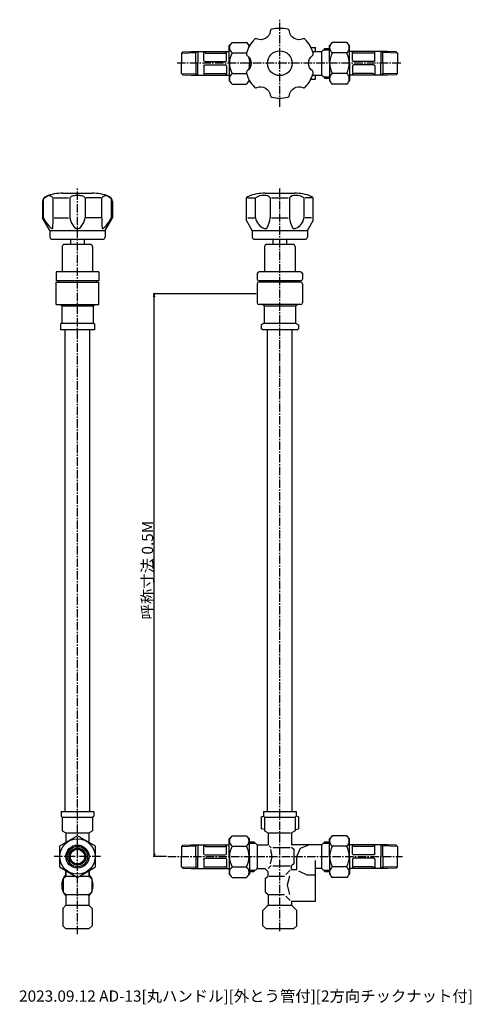
# Model space of a CAD drawing. Extents: x -1 to 400, y 1 to 876.
import ezdxf
from ezdxf.enums import TextEntityAlignment as Align

# ---------------------------------------------------------------- set-up
doc = ezdxf.new("R2010")
doc.units = 0
doc.header["$LTSCALE"] = 10
doc.linetypes.add('CENTER2', pattern=[1.125, 0.75, -0.125, 0.125, -0.125])
doc.layers.get('0').update_dxf_attribs({"linetype": 'CONTINUOUS'})
doc.layers.get('DEFPOINTS').update_dxf_attribs({"linetype": 'CONTINUOUS'})
for name, color, linetype in [('10', 2, 'CONTINUOUS'), ('7', 4, 'CENTER2'), ('AM_5', 3, 'CONTINUOUS')]:
    doc.layers.add(name, color=color, linetype=linetype)
doc.styles.get("Standard").update_dxf_attribs({"font": 'isocp.shx', "bigfont": 'extfont.shx'})
doc.dimstyles.new('AM_JIS$0', dxfattribs={"dimtxt": 3, "dimasz": 2.5, "dimexe": 1, "dimexo": 1, "dimgap": 1, "dimtad": 3, "dimblk": 'OPEN', "dimcen": 0, "dimclrd": 256, "dimclre": 256, "dimclrt": 2, "dimazin": 3, "dimtp": 0.1, "dimtm": 0.1, "dimtfac": 0.71, "dimtmove": 0, "dimatfit": 3})

# ---------------------------------------------------------------- blocks, each defined once
blk = doc.blocks.new('_OPEN')
at = {"color": 0, "linetype": 'BYBLOCK'}
for p, q in [((-1, 0.17), (0, 0)), ((-1, -0.17), (0, 0)), ((0, 0), (-1, 0))]:
    blk.add_line(p, q, dxfattribs=at)
blk = doc.blocks.new('*D9')
at = {"layer": 'AM_5'}
for p, q in [((209.16, 632.55), (117.61, 632.55)), ((118.61, 135.05), (118.61, 630.05)), ((129.61, 132.55), (117.61, 132.55))]:
    blk.add_line(p, q, dxfattribs=at)
at = {"layer": 'DEFPOINTS', "color": 0}
for p in [(118.61, 632.55), (210.16, 632.55), (130.61, 132.55)]:
    blk.add_point(p, dxfattribs=at)
at = {"layer": 'AM_5', "linetype": 'BYBLOCK', "xscale": 2.5, "yscale": 2.5, "zscale": 2.5}
for p, rotation in [((118.61, 632.55), 90), ((118.61, 132.55), 270)]:
    blk.add_blockref('_OPEN', p, dxfattribs=dict(at, rotation=rotation))
at = {"layer": 'AM_5', "color": 2}
blk.add_text('呼称寸法 0.5M', height=10, rotation=90, dxfattribs=at).set_placement((117.61, 343.3))

msp = doc.modelspace()

# ---------------------------------------------------------------- linework, layer by layer
for p, q in [((185.165, 853.212), (187.89, 855.937)), ((185.165, 837.462), (185.165, 853.212)), ((187.89, 855.937), (200.44, 855.937)), ((203.165, 853.212), (200.44, 855.937)), ((203.165, 852.694), (203.165, 853.212)), ((257.824, 851.462), (261.915, 851.462)), ((261.915, 847.962), (261.915, 851.462)), ((267.444, 847.962), (270.165, 850.682)), ((269.003, 849.52), (274.165, 849.52)), ((270.165, 850.682), (274.165, 850.682)), ((274.165, 853.212), (276.89, 855.937)), ((274.165, 837.462), (274.165, 853.212)), ((289.44, 855.937), (276.89, 855.937)), ((292.165, 853.212), (289.44, 855.937)), ((292.165, 837.462), (292.165, 853.212)), ((142.665, 846.52), (143.865, 847.721)), ((142.665, 846.52), (155.665, 846.992)), ((142.665, 846.52), (142.665, 837.462)), ((143.865, 847.721), (151.541, 847.962)), ((151.541, 847.962), (185.165, 847.962)), ((155.665, 837.462), (155.665, 847.962)), ((155.665, 846.992), (157.345, 847.962)), ((157.345, 847.962), (157.345, 837.462)), ((162.665, 839.962), (162.665, 847.962)), ((164.165, 846.462), (181.165, 846.462)), ((182.665, 839.962), (182.665, 847.962)), ((187.89, 846.7), (200.44, 846.7)), ((259.333, 847.962), (267.444, 847.962)), ((267.444, 826.962), (267.444, 847.962)), ((289.44, 846.7), (276.89, 846.7)), ((325.789, 847.962), (292.165, 847.962)), ((294.665, 839.962), (294.665, 847.962)), ((313.165, 846.462), (296.165, 846.462)), ((314.665, 839.962), (314.665, 847.962)), ((321.665, 846.992), (319.985, 847.962)), ((319.985, 847.962), (319.985, 837.462)), ((321.665, 837.462), (321.665, 847.962)), ((334.665, 846.52), (321.665, 846.992)), ((333.465, 847.721), (325.789, 847.962)), ((334.665, 846.52), (333.465, 847.721)), ((334.665, 846.52), (334.665, 837.462)), ((142.665, 828.403), (142.665, 837.462)), ((155.665, 837.462), (155.665, 826.962)), ((157.345, 826.962), (157.345, 837.462)), ((162.665, 834.962), (162.665, 826.962)), ((163.665, 838.962), (181.665, 838.962)), ((163.665, 835.962), (181.665, 835.962)), ((182.665, 834.962), (182.665, 826.962)), ((185.165, 837.462), (185.165, 821.712)), ((274.165, 837.462), (274.165, 821.712)), ((292.165, 837.462), (292.165, 821.712)), ((294.665, 834.962), (294.665, 826.962)), ((313.665, 838.962), (295.665, 838.962)), ((313.665, 835.962), (295.665, 835.962)), ((314.665, 834.962), (314.665, 826.962)), ((319.985, 826.962), (319.985, 837.462)), ((321.665, 837.462), (321.665, 826.962)), ((334.665, 828.403), (334.665, 837.462)), ((142.665, 828.403), (155.665, 827.932)), ((142.665, 828.403), (143.865, 827.203)), ((143.865, 827.203), (151.541, 826.962)), ((151.541, 826.962), (185.165, 826.962)), ((155.665, 827.932), (157.345, 826.962)), ((164.165, 828.462), (181.165, 828.462)), ((187.89, 828.224), (200.44, 828.224)), ((257.824, 823.462), (261.915, 823.462)), ((259.333, 826.962), (267.444, 826.962)), ((261.915, 823.462), (261.915, 826.962)), ((270.165, 824.241), (267.444, 826.962)), ((269.003, 825.403), (274.165, 825.403)), ((270.165, 824.241), (274.165, 824.241)), ((289.44, 828.224), (276.89, 828.224)), ((325.789, 826.962), (292.165, 826.962)), ((313.165, 828.462), (296.165, 828.462)), ((321.665, 827.932), (319.985, 826.962)), ((334.665, 828.403), (321.665, 827.932)), ((333.465, 827.203), (325.789, 826.962)), ((334.665, 828.403), (333.465, 827.203)), ((185.165, 821.712), (187.89, 818.987)), ((187.89, 818.987), (200.44, 818.987)), ((203.165, 821.712), (200.44, 818.987)), ((203.165, 822.23), (203.165, 821.712)), ((274.165, 821.712), (276.89, 818.987)), ((289.44, 818.987), (276.89, 818.987)), ((292.165, 821.712), (289.44, 818.987)), ((28.804, 700.051), (28.804, 717.772)), ((29.804, 717.772), (42.538, 717.772)), ((37.366, 722.051), (63.366, 722.051)), ((43.538, 717.772), (43.538, 700.051)), ((57.194, 717.772), (57.194, 700.051)), ((71.012, 717.772), (58.194, 717.772)), ((71.928, 700.051), (71.928, 717.772)), ((200.419, 697.879), (200.419, 717.858)), ((201.687, 717.772), (207.603, 717.772)), ((208.603, 700.051), (208.603, 717.772)), ((217.165, 722.051), (243.165, 722.051)), ((221.657, 717.772), (221.657, 700.051)), ((222.657, 717.772), (237.673, 717.772)), ((238.673, 717.772), (238.673, 700.051)), ((251.727, 700.051), (251.727, 717.772)), ((258.643, 717.772), (252.727, 717.772)), ((259.911, 697.879), (259.911, 717.858)), ((19.366, 714.547), (19.366, 700.051)), ((20.141, 700.051), (20.141, 716.631)), ((80.591, 700.051), (80.591, 716.631)), ((81.366, 714.547), (81.366, 700.051)), ((25.866, 688.792), (19.366, 700.051)), ((29.804, 700.062), (42.538, 700.051)), ((71.012, 700.051), (58.194, 700.051)), ((74.866, 688.792), (81.366, 700.051)), ((201.831, 700.051), (207.603, 700.051)), ((222.657, 700.051), (237.673, 700.051)), ((258.377, 700.051), (252.727, 700.051)), ((205.665, 688.792), (200.419, 697.879)), ((254.665, 688.792), (259.911, 697.879)), ((25.866, 688.792), (74.866, 688.792)), ((25.866, 688.792), (25.866, 683.051)), ((74.866, 688.792), (74.866, 683.051)), ((205.665, 688.792), (254.665, 688.792)), ((205.665, 688.792), (205.665, 683.051)), ((254.665, 688.792), (254.665, 683.051)), ((27.866, 681.051), (72.866, 681.051)), ((36.866, 674.551), (36.866, 652.051)), ((61.866, 676.551), (38.866, 676.551)), ((44.366, 676.551), (44.366, 681.051)), ((56.366, 681.051), (56.366, 676.551)), ((63.866, 674.551), (63.866, 652.051)), ((207.665, 681.051), (252.665, 681.051)), ((216.665, 674.551), (216.665, 652.051)), ((241.665, 676.551), (218.665, 676.551)), ((224.165, 676.551), (224.165, 681.051)), ((236.165, 681.051), (236.165, 676.551)), ((243.665, 674.551), (243.665, 652.051)), ((69.366, 652.051), (31.366, 652.051)), ((31.366, 652.051), (31.366, 644.051)), ((69.366, 652.051), (69.366, 644.051)), ((210.165, 650.551), (210.165, 645.551)), ((248.665, 652.051), (211.665, 652.051)), ((250.165, 650.551), (250.165, 645.551)), ((69.366, 644.051), (31.366, 644.051)), ((31.366, 643.054), (69.366, 643.054)), ((31.366, 623.054), (31.366, 643.054)), ((33.866, 644.051), (33.866, 643.054)), ((66.866, 644.051), (66.866, 643.054)), ((69.366, 623.054), (69.366, 643.054)), ((210.165, 641.554), (210.165, 624.554)), ((248.665, 644.051), (211.665, 644.051)), ((248.665, 643.054), (211.665, 643.054)), ((213.665, 644.051), (213.665, 643.054)), ((246.665, 644.051), (246.665, 643.054)), ((250.165, 641.554), (250.165, 624.554)), ((31.366, 623.054), (69.366, 623.054)), ((36.366, 622.051), (34.716, 623.003)), ((36.366, 622.051), (36.366, 606.551)), ((36.366, 622.051), (64.366, 622.051)), ((64.366, 622.051), (66.016, 623.003)), ((64.366, 622.051), (64.366, 606.551)), ((248.665, 623.054), (211.665, 623.054)), ((216.165, 622.051), (214.515, 623.003)), ((216.165, 622.051), (216.165, 606.551)), ((216.165, 622.051), (244.165, 622.051)), ((244.165, 622.051), (245.815, 623.003)), ((244.165, 622.051), (244.165, 606.551)), ((36.366, 606.551), (35.366, 605.973)), ((35.366, 605.973), (35.366, 600.551)), ((36.366, 606.551), (64.366, 606.551)), ((64.366, 606.551), (65.366, 605.973)), ((65.366, 605.973), (65.366, 600.551)), ((216.165, 606.551), (213.665, 605.107)), ((213.665, 605.107), (213.665, 601.417)), ((216.165, 606.551), (244.165, 606.551)), ((244.165, 606.551), (246.665, 605.107)), ((246.665, 605.107), (246.665, 601.417)), ((65.366, 600.551), (35.366, 600.551)), ((39.516, 172.551), (39.516, 600.551)), ((61.216, 172.551), (61.216, 600.551)), ((215.165, 600.551), (213.665, 601.417)), ((245.165, 600.551), (215.165, 600.551)), ((219.315, 172.551), (219.315, 600.551)), ((241.015, 172.551), (241.015, 600.551)), ((245.165, 600.551), (246.665, 601.417)), ((35.866, 172.551), (35.866, 168.551)), ((35.866, 172.551), (64.866, 172.551)), ((36.866, 167.551), (35.866, 168.551)), ((36.866, 167.551), (63.866, 167.551)), ((36.866, 167.551), (36.866, 155.547)), ((63.866, 167.551), (64.866, 168.551)), ((63.866, 167.551), (63.866, 155.476)), ((64.866, 172.551), (64.866, 168.551)), ((213.665, 168.015), (215.665, 168.551)), ((213.665, 168.015), (213.665, 157.354)), ((215.665, 172.551), (215.665, 168.551)), ((215.665, 172.551), (244.665, 172.551)), ((216.665, 167.551), (215.665, 168.551)), ((216.665, 167.551), (243.665, 167.551)), ((216.665, 167.551), (216.665, 155.547)), ((243.665, 167.551), (244.665, 168.551)), ((243.665, 167.551), (243.665, 155.547)), ((244.665, 172.551), (244.665, 168.551)), ((246.665, 168.015), (244.665, 168.551)), ((246.665, 168.015), (246.665, 157.354)), ((36.866, 155.547), (40.116, 153.625)), ((40.116, 153.625), (40.116, 145.108)), ((40.962, 153.643), (59.869, 153.643)), ((60.616, 153.554), (63.866, 155.476)), ((60.616, 153.554), (60.616, 145.108)), ((185.165, 148.301), (187.89, 151.026)), ((187.89, 151.026), (200.44, 151.026)), ((203.165, 148.301), (200.44, 151.026)), ((216.665, 156.551), (213.665, 157.354)), ((216.665, 155.547), (219.915, 153.625)), ((219.915, 153.625), (219.915, 143.051)), ((220.682, 153.67), (239.67, 153.67)), ((243.665, 155.547), (240.415, 153.625)), ((240.415, 153.625), (240.415, 143.051)), ((243.665, 156.551), (246.665, 157.354)), ((274.165, 148.301), (276.89, 151.026)), ((289.44, 151.026), (276.89, 151.026)), ((292.165, 148.301), (289.44, 151.026)), ((142.665, 141.609), (143.865, 142.809)), ((142.665, 141.609), (155.665, 142.08)), ((142.665, 141.609), (142.665, 132.551)), ((143.865, 142.809), (151.541, 143.051)), ((151.541, 143.051), (185.165, 143.051)), ((155.665, 132.551), (155.665, 143.051)), ((155.665, 142.08), (157.345, 143.051)), ((157.345, 143.051), (157.345, 132.551)), ((162.665, 135.051), (162.665, 143.051)), ((164.165, 141.551), (181.165, 141.551)), ((182.665, 135.051), (182.665, 143.051)), ((185.165, 132.551), (185.165, 148.301)), ((187.89, 141.788), (200.44, 141.788)), ((203.165, 132.551), (203.165, 148.301)), ((203.165, 145.771), (207.165, 145.771)), ((203.165, 144.609), (208.327, 144.609)), ((209.885, 143.051), (207.165, 145.771)), ((209.885, 143.051), (209.885, 122.051)), ((209.885, 143.051), (219.915, 143.051)), ((222.488, 140.478), (220.728, 142.237)), ((223.932, 140.677), (239.283, 140.677)), ((267.444, 143.051), (240.415, 143.051)), ((240.415, 140.795), (242.915, 138.769)), ((248.49, 139.975), (255.915, 143.051)), ((267.444, 143.051), (270.165, 145.771)), ((267.444, 122.051), (267.444, 143.051)), ((269.003, 144.609), (274.165, 144.609)), ((270.165, 145.771), (274.165, 145.771)), ((274.165, 132.551), (274.165, 148.301)), ((289.44, 141.788), (276.89, 141.788)), ((292.165, 132.551), (292.165, 148.301)), ((325.789, 143.051), (292.165, 143.051)), ((294.665, 135.051), (294.665, 143.051)), ((313.165, 141.551), (296.165, 141.551)), ((314.665, 135.051), (314.665, 143.051)), ((321.665, 142.08), (319.985, 143.051)), ((319.985, 143.051), (319.985, 132.551)), ((321.665, 132.551), (321.665, 143.051)), ((334.665, 141.609), (321.665, 142.08)), ((333.465, 142.809), (325.789, 143.051)), ((334.665, 141.609), (333.465, 142.809)), ((334.665, 141.609), (334.665, 132.551)), ((142.665, 123.492), (142.665, 132.551)), ((155.665, 132.551), (155.665, 122.051)), ((157.345, 122.051), (157.345, 132.551)), ((163.665, 134.051), (181.665, 134.051)), ((185.165, 132.551), (185.165, 116.801)), ((203.165, 132.551), (203.165, 116.801)), ((222.929, 132.425), (221.64, 126.089)), ((221.935, 138.814), (222.929, 132.425)), ((242.915, 126.332), (242.915, 138.769)), ((245.415, 132.551), (248.49, 139.975)), ((245.415, 121.051), (245.415, 132.551)), ((274.165, 132.551), (274.165, 116.801)), ((292.165, 132.551), (292.165, 116.801)), ((313.665, 134.051), (295.665, 134.051)), ((319.985, 122.051), (319.985, 132.551)), ((321.665, 132.551), (321.665, 122.051)), ((334.665, 123.492), (334.665, 132.551)), ((142.665, 123.492), (155.665, 123.021)), ((142.665, 123.492), (143.865, 122.292)), ((155.665, 123.021), (157.345, 122.051)), ((162.665, 130.051), (162.665, 122.051)), ((163.665, 131.051), (181.665, 131.051)), ((164.165, 123.551), (181.165, 123.551)), ((182.665, 130.051), (182.665, 122.051)), ((187.89, 123.313), (200.44, 123.313)), ((219.743, 121.879), (222.437, 124.573)), ((223.932, 124.456), (239.44, 124.456)), ((242.915, 126.332), (240.415, 124.306)), ((240.415, 121.051), (240.415, 124.306)), ((245.415, 122.051), (245.415, 130.051)), ((261.915, 93.051), (261.915, 129.08)), ((289.44, 123.313), (276.89, 123.313)), ((294.665, 130.051), (294.665, 122.051)), ((313.665, 131.051), (295.665, 131.051)), ((313.165, 123.551), (296.165, 123.551)), ((314.665, 130.051), (314.665, 122.051)), ((321.665, 123.021), (319.985, 122.051)), ((334.665, 123.492), (321.665, 123.021)), ((334.665, 123.492), (333.465, 122.292)), ((37.616, 113.123), (40.116, 115.149)), ((39.866, 120.137), (39.866, 116.311)), ((40.116, 119.993), (40.116, 115.149)), ((40.772, 115.179), (48.455, 115.179)), ((52.277, 115.179), (59.793, 115.179)), ((60.616, 119.993), (60.616, 115.149)), ((60.616, 115.149), (63.116, 113.123)), ((60.866, 120.137), (60.866, 116.311)), ((143.865, 122.292), (151.541, 122.051)), ((151.541, 122.051), (185.165, 122.051)), ((185.165, 116.801), (187.89, 114.075)), ((187.89, 114.075), (200.44, 114.075)), ((203.165, 116.801), (200.44, 114.075)), ((203.165, 120.492), (208.327, 120.492)), ((203.165, 119.33), (207.165, 119.33)), ((207.165, 119.33), (209.885, 122.051)), ((209.885, 122.051), (216.915, 122.051)), ((216.915, 122.051), (219.915, 119.051)), ((217.415, 113.269), (219.915, 115.295)), ((219.915, 115.295), (219.915, 119.051)), ((220.661, 115.16), (234.194, 115.16)), ((235.498, 116.634), (239.329, 120.465)), ((238.902, 115.241), (236.801, 107.026)), ((240.415, 121.051), (245.415, 121.051)), ((246.833, 119.958), (254.131, 116.311)), ((254.131, 116.311), (261.915, 116.311)), ((267.444, 122.051), (261.915, 122.051)), ((270.165, 119.33), (267.444, 122.051)), ((269.003, 120.492), (274.165, 120.492)), ((270.165, 119.33), (274.165, 119.33)), ((274.165, 116.801), (276.89, 114.075)), ((289.44, 114.075), (276.89, 114.075)), ((292.165, 116.801), (289.44, 114.075)), ((325.789, 122.051), (292.165, 122.051)), ((333.465, 122.292), (325.789, 122.051)), ((37.616, 113.123), (37.616, 100.978)), ((63.116, 113.123), (63.116, 100.978)), ((217.415, 100.832), (217.415, 113.269)), ((236.801, 107.026), (238.788, 98.781)), ((37.616, 100.978), (40.116, 98.952)), ((40.116, 98.952), (40.116, 89.312)), ((40.848, 98.962), (60.059, 98.962)), ((60.616, 98.952), (63.116, 100.978)), ((60.616, 98.952), (60.616, 89.312)), ((217.415, 100.832), (219.915, 98.806)), ((219.915, 98.806), (219.915, 89.312)), ((220.661, 98.941), (234.192, 98.941)), ((235.496, 97.47), (239.329, 93.636)), ((37.366, 86.562), (40.116, 89.312)), ((40.116, 89.312), (60.616, 89.312)), ((63.366, 86.562), (60.616, 89.312)), ((215.154, 84.551), (219.915, 89.312)), ((219.915, 89.312), (240.415, 89.312)), ((240.415, 93.051), (261.915, 93.051)), ((240.415, 93.051), (240.415, 89.312)), ((245.176, 84.551), (240.415, 89.312)), ((37.366, 86.562), (37.366, 71.051)), ((63.366, 86.562), (63.366, 71.051)), ((215.154, 71.051), (215.154, 84.551)), ((245.176, 71.051), (245.176, 84.551)), ((39.866, 68.551), (37.366, 71.051)), ((63.366, 71.051), (60.866, 68.551)), ((217.654, 68.551), (215.154, 71.051)), ((242.676, 68.551), (245.176, 71.051)), ((39.866, 68.551), (60.866, 68.551)), ((217.654, 68.551), (242.676, 68.551))]:
    msp.add_line(p, q)
at = {"linetype": 'CONTINUOUS'}
for p, q in [((203.165, 842.284), (203.165, 837.462)), ((203.165, 832.64), (203.165, 837.462)), ((50.366, 151.026), (34.366, 141.788)), ((66.366, 141.788), (50.366, 151.026)), ((34.366, 141.788), (34.366, 123.313)), ((66.366, 123.313), (66.366, 141.788)), ((34.366, 123.313), (50.366, 114.075)), ((50.366, 114.075), (66.366, 123.313))]:
    msp.add_line(p, q, dxfattribs=at)
msp.add_lwpolyline([(237.187, 867.656, 0.1147434), (223.143, 867.656, 0.3169981), (221.609, 865.937, -0.5034444), (209.783, 859.109, 0.3169981), (207.527, 858.64, 0.1147434), (200.505, 846.478, 0.3169981), (201.227, 844.29, -0.5034444), (201.227, 830.634, 0.3169981), (200.505, 828.446, 0.1147434), (207.527, 816.284, 0.3169981), (209.783, 815.815, -0.5034444), (221.609, 808.987, 0.3169981), (223.143, 807.268, 0.1147434), (237.187, 807.268, 0.3169981), (238.721, 808.987, -0.5034444), (250.547, 815.815, 0.3169981), (252.803, 816.284, 0.1147434), (259.825, 828.446, 0.3169981), (259.102, 830.634, -0.5034444), (259.102, 844.29, 0.3169981), (259.825, 846.478, 0.1147434), (252.803, 858.64, 0.3169981), (250.547, 859.109, -0.5034444), (238.721, 865.937, 0.3169981)], format="xyb", close=True)
for centre, radius in [((230.165, 837.462), 11), ((50.366, 132.551), 10.259), ((50.366, 132.551), 9.061), ((50.366, 132.551), 7.553), ((50.366, 132.551), 6.75), ((50.366, 132.551), 6.501)]:
    msp.add_circle(centre, radius)
msp.add_circle((50.366, 132.551), 15.75, dxfattribs=at)
for centre, radius, start, end in [((190.962, 851.318), 5.547, 123.626429, 236.373571), ((197.368, 851.318), 5.547, 8.42174, 56.373571), ((279.962, 851.318), 5.547, 123.626429, 236.373571), ((286.368, 851.318), 5.547, 303.626429, 56.373571), ((181.165, 847.962), 1.5, 270, 0), ((181.665, 839.962), 1, 270, 0), ((203.89, 837.462), 18.475, 150, 180), ((197.368, 851.318), 5.547, 303.626429, 305.771117), ((184.44, 837.462), 18.475, 29.458306, 30), ((292.89, 837.462), 18.475, 150, 180), ((273.44, 837.462), 18.475, 0, 30), ((296.165, 847.962), 1.5, 180, 270), ((295.665, 839.962), 1, 180, 270), ((181.665, 834.962), 1, 0, 90), ((203.89, 837.462), 18.475, 180, 210), ((292.89, 837.462), 18.475, 180, 210), ((273.44, 837.462), 18.475, 330, 0), ((295.665, 834.962), 1, 90, 180), ((181.165, 826.962), 1.5, 0, 90), ((190.962, 823.606), 5.547, 123.626429, 236.373571), ((184.44, 837.462), 18.475, 330, 330.541694), ((197.368, 823.606), 5.547, 54.228883, 56.373571), ((197.368, 823.606), 5.547, 303.626429, 351.57826), ((279.962, 823.606), 5.547, 123.626429, 236.373571), ((286.368, 823.606), 5.547, 303.626429, 56.373571), ((296.165, 826.962), 1.5, 90, 180), ((24.366, 714.547), 5, 111.803748, 180), ((26.714, 711.581), 8.289, 101.511244, 142.471563), ((37.366, 682.051), 40, 90, 111.803748), ((24.919, 714.837), 4.869, 37.071634, 88.335346), ((46.723, 715.9), 3.694, 95.610238, 149.566784), ((52.405, 689.254), 30.919, 93.781108, 101.270323), ((48.327, 689.254), 30.919, 78.729677, 86.218892), ((54.008, 715.9), 3.694, 30.433216, 84.389762), ((63.366, 682.051), 40, 68.196252, 90), ((75.813, 714.837), 4.869, 91.664654, 142.928366), ((74.017, 711.581), 8.289, 37.528437, 78.488756), ((76.366, 714.547), 5, 0, 68.196252), ((204.165, 714.547), 5, 111.803748, 138.526725), ((217.165, 682.051), 40, 90, 111.803748), ((215.568, 708.409), 11.669, 86.986742, 126.6457), ((216.929, 714.158), 5.951, 37.388807, 97.2142), ((243.401, 714.158), 5.951, 82.7858, 142.611193), ((243.165, 682.051), 40, 68.196252, 90), ((244.762, 708.409), 11.669, 53.3543, 93.013258), ((256.165, 714.547), 5, 41.473275, 68.196252), ((56.717, 719.694), 41.517, 208.239039, 219.985005), ((-151.946, 699.802), 180.665, 357.253232, 0.078733), ((59.684, 702.902), 16.397, 190.013493, 219.944577), ((41.047, 702.902), 16.397, 320.055423, 349.986507), ((252.677, 699.802), 180.665, 179.921267, 182.746768), ((44.015, 719.694), 41.517, 320.014995, 331.760961), ((221.394, 702.588), 13.04, 191.218809, 244.61156), ((197.911, 702.646), 23.888, 331.585058, 353.762831), ((262.419, 702.646), 23.888, 186.237169, 208.414942), ((238.936, 702.588), 13.04, 295.38844, 348.781191), ((31.254, 698.034), 8.092, 218.321947, 244.816422), ((28.012, 691.168), 0.5, 246.236726, 357.253232), ((50.321, 694.229), 3.705, 210.035973, 270.693307), ((50.41, 694.229), 3.705, 269.306693, 329.964027), ((72.719, 691.168), 0.5, 182.746768, 293.763274), ((69.477, 698.034), 8.092, 295.183578, 321.678053), ((217.059, 693.044), 2.565, 240.677408, 316.523878), ((243.271, 693.044), 2.565, 223.476122, 299.322592), ((27.866, 683.051), 2, 180, 270), ((72.866, 683.051), 2, 270, 0), ((207.665, 683.051), 2, 180, 270), ((252.665, 683.051), 2, 270, 0), ((38.866, 674.551), 2, 90, 180), ((61.866, 674.551), 2, 0, 90), ((218.665, 674.551), 2, 90, 180), ((241.665, 674.551), 2, 0, 90), ((211.665, 650.551), 1.5, 90, 180), ((248.665, 650.551), 1.5, 0, 90), ((211.665, 645.551), 1.5, 180, 270), ((211.665, 641.554), 1.5, 90, 180), ((248.665, 645.551), 1.5, 270, 0), ((248.665, 641.554), 1.5, 0, 90), ((211.665, 624.554), 1.5, 180, 270), ((248.665, 624.554), 1.5, 270, 0), ((190.962, 146.407), 5.547, 123.626429, 236.373571), ((197.368, 146.407), 5.547, 303.626429, 56.373571), ((279.962, 146.407), 5.547, 123.626429, 236.373571), ((286.368, 146.407), 5.547, 303.626429, 56.373571), ((181.165, 143.051), 1.5, 270, 0), ((203.89, 132.551), 18.475, 150, 180), ((184.44, 132.551), 18.475, 0, 30), ((292.89, 132.551), 18.475, 150, 180), ((273.44, 132.551), 18.475, 0, 30), ((296.165, 143.051), 1.5, 180, 270), ((181.665, 135.051), 1, 270, 0), ((203.89, 132.551), 18.475, 180, 210), ((184.44, 132.551), 18.475, 330, 0), ((292.89, 132.551), 18.475, 180, 210), ((273.44, 132.551), 18.475, 330, 0), ((295.665, 135.051), 1, 180, 270), ((181.165, 122.051), 1.5, 0, 90), ((181.665, 130.051), 1, 0, 90), ((190.962, 118.694), 5.547, 123.626429, 236.373571), ((197.368, 118.694), 5.547, 303.626429, 56.373571), ((279.962, 118.694), 5.547, 123.626429, 236.373571), ((286.368, 118.694), 5.547, 303.626429, 56.373571), ((295.665, 130.051), 1, 90, 180), ((296.165, 122.051), 1.5, 90, 180), ((50.366, 107.051), 14, 138.590378, 222.933661), ((50.366, 107.051), 14, 317.066339, 41.409622)]:
    msp.add_arc(centre, radius, start, end)
at = {"extrusion": (0, 0, -1)}
for centre, radius, start, end in [((-164.165, 847.962), 1.5, 270, 0), ((-163.665, 839.962), 1, 270, 0), ((-313.165, 847.962), 1.5, 180, 270), ((-313.665, 839.962), 1, 180, 270), ((-163.665, 834.962), 1, 0, 90), ((-313.665, 834.962), 1, 90, 180), ((-164.165, 826.962), 1.5, 0, 90), ((-313.165, 826.962), 1.5, 90, 180), ((-164.165, 143.051), 1.5, 270, 0), ((-313.165, 143.051), 1.5, 180, 270), ((-163.665, 135.051), 1, 270, 0), ((-313.665, 135.051), 1, 180, 270), ((-163.665, 130.051), 1, 0, 90), ((-164.165, 122.051), 1.5, 0, 90), ((-313.165, 122.051), 1.5, 90, 180), ((-313.665, 130.051), 1, 90, 180)]:
    msp.add_arc(centre, radius, start, end, dxfattribs=at)
at = {"linetype": 'CONTINUOUS', "extrusion": (0, 0, -1)}
for start, end in [(163.854178, 180), (180, 196.145822)]:
    msp.add_arc((-182.144, 837.462), 21.021, start, end, dxfattribs=at)
at = {"layer": '7'}
for p, q in [((230.165, 798.753), (230.165, 876.171)), ((337.57, 837.462), (138.981, 837.462)), ((50.366, 63.62), (50.366, 726.051)), ((230.165, 66.347), (230.165, 726.051)), ((70.916, 132.551), (29.815, 132.551)), ((130.612, 132.551), (339.039, 132.551))]:
    msp.add_line(p, q, dxfattribs=at)

# ---------------------------------------------------------------- texts
at = {"layer": '10'}
msp.add_text('2023.09.12 AD-13[丸ハンドル][外とう管付][2方向チックナット付]', height=10, dxfattribs=at).set_placement((-1.5, 0.5), align=Align.BOTTOM_LEFT)

# ---------------------------------------------------------------- dimensions: what is measured, and where the dimension line sits
at = {"layer": 'AM_5'}
dim = msp.add_linear_dim(base=(118.612, 632.551), p1=(130.612, 132.551), p2=(210.165, 632.551), angle=90, text='呼称寸法 0.5M', dimstyle='AM_JIS$0', override={"dimtxt": 10}, dxfattribs=at)
dim.commit()
dim.dimension.update_dxf_attribs({"geometry": '*D9', "text_midpoint": (112.612, 382.551)})

doc.saveas('drawing.dxf')
